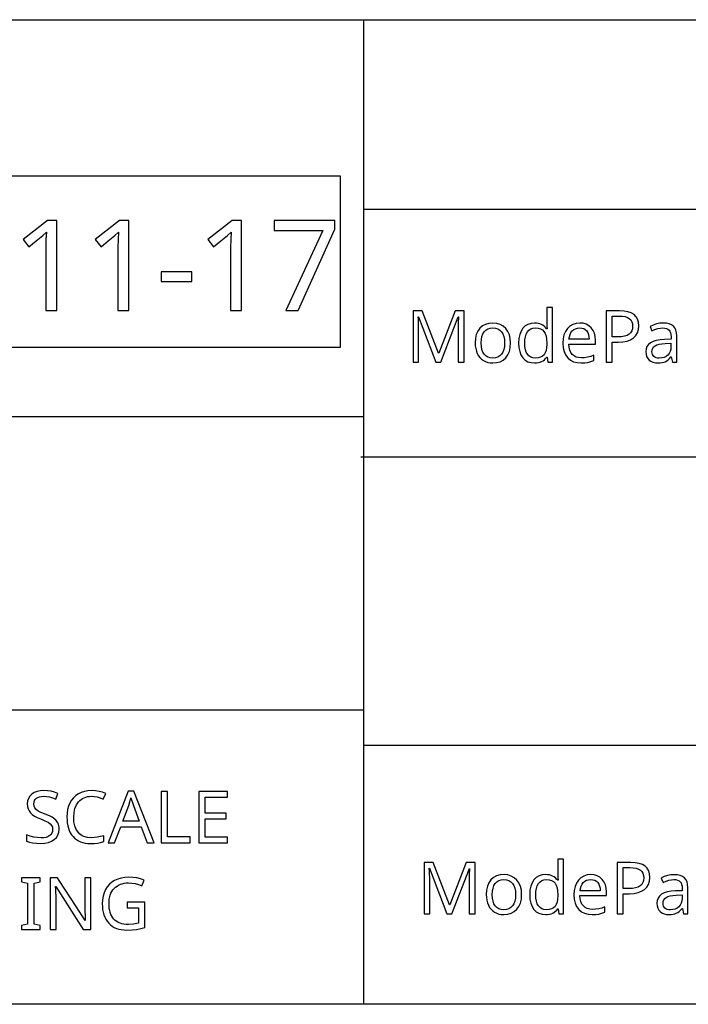
# Model space of a CAD drawing. Extents: x 13 to 768, y 10 to 287.
# Drawn here: x 449 to 474, y 10 to 48 of the extents above; entities that cross this region are included whole.
import ezdxf

# ---------------------------------------------------------------- set-up
doc = ezdxf.new("R2010")
doc.units = 0
doc.header["$LTSCALE"] = 12.7
doc.header["$MEASUREMENT"] = 0
for name, color, linetype in [('ANNOTATION_TEXT', 7, 'CONTINUOUS'), ('BORDER_FRAME', 7, 'CONTINUOUS'), ('TITLE_BLOCK', 7, 'CONTINUOUS')]:
    doc.layers.add(name, color=color, linetype=linetype)

msp = doc.modelspace()

# ---------------------------------------------------------------- linework, layer by layer
at = {"layer": 'ANNOTATION_TEXT'}
for points in [[(464.637, 34.862), (464.824, 34.862), (465.505, 36.625), (465.516, 36.625), (465.501, 36.375), (465.497, 36.145), (465.497, 36.145), (465.497, 34.862), (465.728, 34.862), (465.728, 36.854), (465.382, 36.854), (464.746, 35.211), (464.735, 35.211), (464.104, 36.854), (463.756, 36.854), (463.756, 34.862), (463.969, 34.862), (463.969, 36.129), (463.968, 36.268), (463.965, 36.398), (463.959, 36.518), (463.95, 36.627), (463.95, 36.627), (463.961, 36.627), (464.637, 34.862)], [(468.942, 35.062), (468.972, 34.862), (469.156, 34.862), (469.156, 36.982), (468.93, 36.982), (468.93, 36.374), (468.935, 36.269), (468.945, 36.161), (468.927, 36.161), (468.884, 36.213), (468.837, 36.258), (468.785, 36.296), (468.73, 36.326), (468.73, 36.326), (468.669, 36.351), (468.604, 36.368), (468.535, 36.379), (468.461, 36.382), (468.461, 36.382), (468.323, 36.369), (468.201, 36.33), (468.201, 36.33), (468.096, 36.267), (468.006, 36.178), (468.006, 36.178), (467.935, 36.065), (467.884, 35.931), (467.884, 35.931), (467.853, 35.778), (467.843, 35.604), (467.843, 35.604), (467.853, 35.43), (467.882, 35.277), (467.882, 35.277), (467.933, 35.145), (468.005, 35.035), (468.005, 35.035), (468.094, 34.947), (468.2, 34.884), (468.2, 34.884), (468.322, 34.847), (468.461, 34.835), (468.461, 34.835), (468.537, 34.838), (468.607, 34.848), (468.673, 34.866), (468.734, 34.89), (468.734, 34.89), (468.79, 34.923), (468.841, 34.962), (468.888, 35.008), (468.93, 35.062), (468.93, 35.062), (468.942, 35.062)], [(472.498, 36.273), (472.486, 36.409), (472.45, 36.527), (472.45, 36.527), (472.392, 36.626), (472.311, 36.708), (472.311, 36.708), (472.206, 36.771), (472.077, 36.817), (472.077, 36.817), (471.926, 36.844), (471.751, 36.854), (471.751, 36.854), (471.235, 36.854), (471.235, 34.862), (471.467, 34.862), (471.467, 35.645), (471.701, 35.645), (471.882, 35.655), (472.04, 35.685), (472.04, 35.685), (472.177, 35.736), (472.291, 35.807), (472.291, 35.807), (472.382, 35.898), (472.446, 36.005), (472.446, 36.005), (472.485, 36.13), (472.498, 36.273), (472.498, 36.273)], [(471.467, 35.844), (471.467, 36.653), (471.726, 36.653), (471.853, 36.647), (471.963, 36.629), (471.963, 36.629), (472.055, 36.598), (472.129, 36.557), (472.129, 36.557), (472.185, 36.501), (472.226, 36.434), (472.226, 36.434), (472.25, 36.354), (472.258, 36.262), (472.258, 36.262), (472.249, 36.16), (472.223, 36.073), (472.223, 36.073), (472.179, 35.999), (472.179, 35.999), (472.121, 35.944), (472.121, 35.944), (472.041, 35.9), (471.939, 35.869), (471.939, 35.869), (471.818, 35.85), (471.675, 35.844), (471.675, 35.844), (471.467, 35.844)], [(467.529, 35.61), (467.518, 35.778), (467.483, 35.929), (467.483, 35.929), (467.425, 36.06), (467.344, 36.174), (467.344, 36.174), (467.244, 36.264), (467.127, 36.329), (467.127, 36.329), (466.995, 36.369), (466.847, 36.382), (466.847, 36.382), (466.694, 36.369), (466.558, 36.33), (466.558, 36.33), (466.44, 36.267), (466.34, 36.178), (466.34, 36.178), (466.26, 36.066), (466.202, 35.934), (466.202, 35.934), (466.169, 35.782), (466.157, 35.61), (466.157, 35.61), (466.163, 35.496), (466.179, 35.389), (466.205, 35.29), (466.242, 35.198), (466.242, 35.198), (466.289, 35.115), (466.344, 35.043), (466.344, 35.043), (466.408, 34.98), (466.482, 34.929), (466.482, 34.929), (466.562, 34.887), (466.648, 34.858), (466.648, 34.858), (466.74, 34.84), (466.837, 34.835), (466.837, 34.835), (466.991, 34.847), (467.126, 34.885), (467.126, 34.885), (467.244, 34.949), (467.345, 35.039), (467.345, 35.039), (467.426, 35.151), (467.483, 35.284), (467.483, 35.284), (467.518, 35.437), (467.529, 35.61), (467.529, 35.61)], [(470.266, 34.835), (470.406, 34.84), (470.524, 34.858), (470.524, 34.858), (470.635, 34.887), (470.751, 34.931), (470.751, 34.931), (470.751, 35.133), (470.633, 35.089), (470.514, 35.057), (470.395, 35.038), (470.275, 35.032), (470.275, 35.032), (470.166, 35.041), (470.07, 35.066), (470.07, 35.066), (469.988, 35.109), (469.919, 35.168), (469.919, 35.168), (469.864, 35.244), (469.822, 35.336), (469.822, 35.336), (469.797, 35.444), (469.787, 35.567), (469.787, 35.567), (470.815, 35.567), (470.815, 35.711), (470.805, 35.854), (470.775, 35.983), (470.775, 35.983), (470.724, 36.097), (470.652, 36.197), (470.652, 36.197), (470.563, 36.278), (470.459, 36.336), (470.459, 36.336), (470.341, 36.371), (470.208, 36.382), (470.208, 36.382), (470.065, 36.369), (469.938, 36.329), (469.938, 36.329), (469.826, 36.263), (469.73, 36.17), (469.73, 36.17), (469.652, 36.054), (469.596, 35.919), (469.596, 35.919), (469.563, 35.767), (469.553, 35.596), (469.553, 35.596), (469.564, 35.426), (469.6, 35.276), (469.6, 35.276), (469.66, 35.147), (469.743, 35.036), (469.743, 35.036), (469.848, 34.948), (469.969, 34.885), (469.969, 34.885), (470.109, 34.847), (470.266, 34.835), (470.266, 34.835)], [(473.799, 34.862), (473.967, 34.862), (473.967, 35.881), (473.959, 36.002), (473.934, 36.106), (473.934, 36.106), (473.893, 36.192), (473.837, 36.261), (473.837, 36.261), (473.764, 36.312), (473.674, 36.349), (473.674, 36.349), (473.567, 36.372), (473.442, 36.379), (473.442, 36.379), (473.31, 36.371), (473.178, 36.345), (473.178, 36.345), (473.052, 36.305), (472.937, 36.251), (472.937, 36.251), (473.006, 36.078), (473.121, 36.128), (473.23, 36.164), (473.332, 36.186), (473.429, 36.193), (473.429, 36.193), (473.506, 36.187), (473.572, 36.171), (473.572, 36.171), (473.626, 36.145), (473.67, 36.108), (473.67, 36.108), (473.703, 36.061), (473.727, 36.002), (473.727, 36.002), (473.741, 35.931), (473.746, 35.849), (473.746, 35.849), (473.746, 35.757), (473.493, 35.749), (473.323, 35.736), (473.175, 35.711), (473.175, 35.711), (473.051, 35.671), (472.949, 35.619), (472.949, 35.619), (472.87, 35.553), (472.814, 35.473), (472.814, 35.473), (472.78, 35.381), (472.769, 35.275), (472.769, 35.275), (472.777, 35.174), (472.801, 35.087), (472.801, 35.087), (472.84, 35.012), (472.895, 34.949), (472.895, 34.949), (472.963, 34.899), (473.044, 34.863), (473.044, 34.863), (473.138, 34.842), (473.243, 34.835), (473.243, 34.835), (473.323, 34.838), (473.396, 34.847), (473.461, 34.862), (473.52, 34.884), (473.52, 34.884), (473.576, 34.914), (473.632, 34.956), (473.687, 35.01), (473.743, 35.074), (473.743, 35.074), (473.754, 35.074), (473.799, 34.862)], [(466.392, 35.61), (466.399, 35.745), (466.419, 35.862), (466.419, 35.862), (466.455, 35.962), (466.505, 36.044), (466.505, 36.044), (466.568, 36.108), (466.645, 36.153), (466.645, 36.153), (466.735, 36.181), (466.84, 36.19), (466.84, 36.19), (466.945, 36.181), (467.036, 36.152), (467.036, 36.152), (467.115, 36.106), (467.179, 36.042), (467.179, 36.042), (467.229, 35.959), (467.265, 35.859), (467.265, 35.859), (467.288, 35.743), (467.295, 35.61), (467.295, 35.61), (467.288, 35.474), (467.265, 35.356), (467.265, 35.356), (467.229, 35.256), (467.179, 35.172), (467.179, 35.172), (467.115, 35.107), (467.038, 35.061), (467.038, 35.061), (466.947, 35.033), (466.843, 35.024), (466.843, 35.024), (466.738, 35.033), (466.647, 35.061), (466.647, 35.061), (466.57, 35.108), (466.506, 35.174), (466.506, 35.174), (466.456, 35.257), (466.42, 35.358), (466.42, 35.358), (466.399, 35.475), (466.392, 35.61), (466.392, 35.61)], [(468.49, 35.024), (468.394, 35.033), (468.311, 35.059), (468.311, 35.059), (468.24, 35.105), (468.182, 35.17), (468.182, 35.17), (468.136, 35.251), (468.103, 35.349), (468.103, 35.349), (468.084, 35.467), (468.077, 35.602), (468.077, 35.602), (468.084, 35.734), (468.103, 35.851), (468.103, 35.851), (468.136, 35.952), (468.182, 36.038), (468.182, 36.038), (468.241, 36.105), (468.311, 36.153), (468.311, 36.153), (468.393, 36.183), (468.487, 36.193), (468.487, 36.193), (468.595, 36.184), (468.686, 36.159), (468.686, 36.159), (468.762, 36.115), (468.762, 36.115), (468.824, 36.057), (468.824, 36.057), (468.87, 35.977), (468.903, 35.875), (468.903, 35.875), (468.923, 35.751), (468.93, 35.604), (468.93, 35.604), (468.93, 35.557), (468.923, 35.426), (468.903, 35.314), (468.903, 35.314), (468.87, 35.222), (468.825, 35.149), (468.825, 35.149), (468.765, 35.093), (468.765, 35.093), (468.689, 35.055), (468.689, 35.055), (468.598, 35.032), (468.49, 35.024), (468.49, 35.024)], [(470.205, 36.193), (470.289, 36.186), (470.362, 36.164), (470.362, 36.164), (470.425, 36.128), (470.478, 36.078), (470.478, 36.078), (470.519, 36.015), (470.548, 35.939), (470.548, 35.939), (470.567, 35.852), (470.573, 35.751), (470.573, 35.751), (469.792, 35.751), (469.807, 35.849), (469.833, 35.935), (469.833, 35.935), (469.87, 36.011), (469.918, 36.076), (469.918, 36.076), (469.976, 36.127), (470.043, 36.163), (470.043, 36.163), (470.12, 36.185), (470.205, 36.193), (470.205, 36.193)], [(473.288, 35.021), (473.225, 35.025), (473.168, 35.036), (473.168, 35.036), (473.12, 35.057), (473.08, 35.085), (473.08, 35.085), (473.047, 35.12), (473.024, 35.163), (473.024, 35.163), (473.011, 35.214), (473.006, 35.272), (473.006, 35.272), (473.013, 35.344), (473.035, 35.407), (473.035, 35.407), (473.072, 35.46), (473.072, 35.46), (473.125, 35.502), (473.125, 35.502), (473.194, 35.535), (473.282, 35.561), (473.389, 35.578), (473.514, 35.587), (473.514, 35.587), (473.741, 35.596), (473.741, 35.461), (473.733, 35.362), (473.709, 35.276), (473.709, 35.276), (473.672, 35.2), (473.619, 35.137), (473.619, 35.137), (473.554, 35.086), (473.476, 35.05), (473.476, 35.05), (473.388, 35.028), (473.288, 35.021), (473.288, 35.021)], [(465.067, 13.501), (465.253, 13.501), (465.934, 15.264), (465.945, 15.264), (465.931, 15.015), (465.926, 14.784), (465.926, 14.784), (465.926, 13.501), (466.158, 13.501), (466.158, 15.493), (465.812, 15.493), (465.176, 13.85), (465.165, 13.85), (464.534, 15.493), (464.185, 15.493), (464.185, 13.501), (464.399, 13.501), (464.399, 14.768), (464.398, 14.908), (464.394, 15.037), (464.388, 15.157), (464.38, 15.267), (464.38, 15.267), (464.391, 15.267), (465.067, 13.501)], [(469.372, 13.701), (469.402, 13.501), (469.586, 13.501), (469.586, 15.621), (469.359, 15.621), (469.359, 15.013), (469.365, 14.908), (469.374, 14.801), (469.357, 14.801), (469.314, 14.852), (469.266, 14.897), (469.215, 14.935), (469.159, 14.966), (469.159, 14.966), (469.098, 14.99), (469.033, 15.008), (468.964, 15.018), (468.891, 15.021), (468.891, 15.021), (468.753, 15.009), (468.631, 14.97), (468.631, 14.97), (468.525, 14.906), (468.436, 14.817), (468.436, 14.817), (468.364, 14.704), (468.313, 14.571), (468.313, 14.571), (468.282, 14.417), (468.272, 14.244), (468.272, 14.244), (468.282, 14.069), (468.312, 13.917), (468.312, 13.917), (468.363, 13.784), (468.434, 13.674), (468.434, 13.674), (468.524, 13.586), (468.629, 13.523), (468.629, 13.523), (468.752, 13.486), (468.891, 13.474), (468.891, 13.474), (468.966, 13.477), (469.037, 13.488), (469.102, 13.505), (469.163, 13.53), (469.163, 13.53), (469.219, 13.562), (469.271, 13.601), (469.318, 13.648), (469.359, 13.701), (469.359, 13.701), (469.372, 13.701)], [(472.928, 14.913), (472.916, 15.048), (472.88, 15.166), (472.88, 15.166), (472.822, 15.266), (472.741, 15.347), (472.741, 15.347), (472.635, 15.41), (472.507, 15.456), (472.507, 15.456), (472.356, 15.484), (472.181, 15.493), (472.181, 15.493), (471.665, 15.493), (471.665, 13.501), (471.896, 13.501), (471.896, 14.284), (472.131, 14.284), (472.311, 14.294), (472.47, 14.324), (472.47, 14.324), (472.606, 14.375), (472.72, 14.447), (472.72, 14.447), (472.811, 14.537), (472.876, 14.644), (472.876, 14.644), (472.915, 14.77), (472.928, 14.913), (472.928, 14.913)], [(471.896, 14.483), (471.896, 15.293), (472.155, 15.293), (472.282, 15.286), (472.392, 15.268), (472.392, 15.268), (472.484, 15.238), (472.558, 15.196), (472.558, 15.196), (472.615, 15.141), (472.655, 15.073), (472.655, 15.073), (472.68, 14.994), (472.688, 14.902), (472.688, 14.902), (472.679, 14.799), (472.652, 14.712), (472.652, 14.712), (472.609, 14.639), (472.609, 14.639), (472.55, 14.583), (472.55, 14.583), (472.47, 14.539), (472.369, 14.508), (472.369, 14.508), (472.248, 14.489), (472.105, 14.483), (472.105, 14.483), (471.896, 14.483)], [(467.959, 14.249), (467.947, 14.417), (467.913, 14.568), (467.913, 14.568), (467.855, 14.699), (467.774, 14.813), (467.774, 14.813), (467.673, 14.904), (467.557, 14.968), (467.557, 14.968), (467.425, 15.008), (467.276, 15.021), (467.276, 15.021), (467.123, 15.009), (466.988, 14.97), (466.988, 14.97), (466.87, 14.906), (466.77, 14.817), (466.77, 14.817), (466.689, 14.705), (466.632, 14.573), (466.632, 14.573), (466.598, 14.421), (466.587, 14.249), (466.587, 14.249), (466.592, 14.135), (466.608, 14.028), (466.634, 13.929), (466.671, 13.838), (466.671, 13.838), (466.718, 13.754), (466.774, 13.682), (466.774, 13.682), (466.838, 13.62), (466.911, 13.568), (466.911, 13.568), (466.992, 13.526), (467.077, 13.497), (467.077, 13.497), (467.169, 13.48), (467.267, 13.474), (467.267, 13.474), (467.42, 13.486), (467.556, 13.524), (467.556, 13.524), (467.674, 13.589), (467.775, 13.678), (467.775, 13.678), (467.855, 13.791), (467.913, 13.923), (467.913, 13.923), (467.947, 14.076), (467.959, 14.249), (467.959, 14.249)], [(470.696, 13.474), (470.836, 13.48), (470.953, 13.497), (470.953, 13.497), (471.064, 13.526), (471.181, 13.571), (471.181, 13.571), (471.181, 13.772), (471.063, 13.728), (470.944, 13.697), (470.824, 13.678), (470.704, 13.671), (470.704, 13.671), (470.596, 13.68), (470.5, 13.705), (470.5, 13.705), (470.418, 13.748), (470.349, 13.808), (470.349, 13.808), (470.293, 13.884), (470.252, 13.975), (470.252, 13.975), (470.227, 14.083), (470.216, 14.207), (470.216, 14.207), (471.245, 14.207), (471.245, 14.35), (471.235, 14.494), (471.204, 14.622), (471.204, 14.622), (471.153, 14.736), (471.082, 14.836), (471.082, 14.836), (470.992, 14.917), (470.888, 14.975), (470.888, 14.975), (470.77, 15.01), (470.637, 15.021), (470.637, 15.021), (470.495, 15.008), (470.368, 14.968), (470.368, 14.968), (470.256, 14.902), (470.159, 14.809), (470.159, 14.809), (470.082, 14.693), (470.026, 14.558), (470.026, 14.558), (469.993, 14.406), (469.982, 14.235), (469.982, 14.235), (469.994, 14.065), (470.03, 13.915), (470.03, 13.915), (470.089, 13.786), (470.173, 13.675), (470.173, 13.675), (470.277, 13.587), (470.399, 13.524), (470.399, 13.524), (470.539, 13.486), (470.696, 13.474), (470.696, 13.474)], [(474.229, 13.501), (474.396, 13.501), (474.396, 14.52), (474.388, 14.642), (474.364, 14.745), (474.364, 14.745), (474.323, 14.831), (474.267, 14.9), (474.267, 14.9), (474.194, 14.952), (474.103, 14.989), (474.103, 14.989), (473.996, 15.011), (473.872, 15.019), (473.872, 15.019), (473.74, 15.01), (473.607, 14.985), (473.607, 14.985), (473.482, 14.944), (473.366, 14.891), (473.366, 14.891), (473.436, 14.718), (473.551, 14.768), (473.659, 14.804), (473.762, 14.825), (473.858, 14.832), (473.858, 14.832), (473.935, 14.827), (474.001, 14.81), (474.001, 14.81), (474.056, 14.784), (474.099, 14.748), (474.099, 14.748), (474.133, 14.7), (474.156, 14.641), (474.156, 14.641), (474.171, 14.571), (474.176, 14.489), (474.176, 14.489), (474.176, 14.396), (473.922, 14.388), (473.752, 14.376), (473.605, 14.35), (473.605, 14.35), (473.48, 14.311), (473.379, 14.259), (473.379, 14.259), (473.3, 14.192), (473.244, 14.113), (473.244, 14.113), (473.21, 14.02), (473.199, 13.914), (473.199, 13.914), (473.207, 13.814), (473.23, 13.726), (473.23, 13.726), (473.269, 13.651), (473.324, 13.588), (473.324, 13.588), (473.393, 13.538), (473.474, 13.502), (473.474, 13.502), (473.567, 13.481), (473.673, 13.474), (473.673, 13.474), (473.752, 13.477), (473.825, 13.486), (473.891, 13.501), (473.949, 13.523), (473.949, 13.523), (474.005, 13.554), (474.061, 13.596), (474.117, 13.649), (474.173, 13.714), (474.173, 13.714), (474.184, 13.714), (474.229, 13.501)], [(466.821, 14.249), (466.828, 14.384), (466.849, 14.501), (466.849, 14.501), (466.884, 14.601), (466.934, 14.684), (466.934, 14.684), (466.997, 14.747), (467.075, 14.793), (467.075, 14.793), (467.165, 14.82), (467.27, 14.829), (467.27, 14.829), (467.374, 14.82), (467.466, 14.791), (467.466, 14.791), (467.544, 14.745), (467.609, 14.681), (467.609, 14.681), (467.659, 14.598), (467.695, 14.498), (467.695, 14.498), (467.717, 14.382), (467.725, 14.249), (467.725, 14.249), (467.717, 14.113), (467.695, 13.996), (467.695, 13.996), (467.659, 13.895), (467.609, 13.812), (467.609, 13.812), (467.545, 13.746), (467.467, 13.7), (467.467, 13.7), (467.376, 13.672), (467.272, 13.663), (467.272, 13.663), (467.167, 13.672), (467.076, 13.7), (467.076, 13.7), (466.999, 13.747), (466.936, 13.813), (466.936, 13.813), (466.886, 13.896), (466.85, 13.997), (466.85, 13.997), (466.828, 14.114), (466.821, 14.249), (466.821, 14.249)], [(468.919, 13.663), (468.824, 13.672), (468.741, 13.699), (468.741, 13.699), (468.67, 13.745), (468.611, 13.809), (468.611, 13.809), (468.565, 13.89), (468.532, 13.989), (468.532, 13.989), (468.513, 14.106), (468.507, 14.241), (468.507, 14.241), (468.513, 14.373), (468.532, 14.49), (468.532, 14.49), (468.565, 14.591), (468.611, 14.677), (468.611, 14.677), (468.67, 14.745), (468.741, 14.793), (468.741, 14.793), (468.823, 14.822), (468.917, 14.832), (468.917, 14.832), (469.024, 14.824), (469.116, 14.798), (469.116, 14.798), (469.192, 14.754), (469.192, 14.754), (469.253, 14.696), (469.253, 14.696), (469.299, 14.617), (469.332, 14.515), (469.332, 14.515), (469.353, 14.39), (469.359, 14.244), (469.359, 14.244), (469.359, 14.196), (469.353, 14.065), (469.332, 13.953), (469.332, 13.953), (469.3, 13.861), (469.255, 13.789), (469.255, 13.789), (469.195, 13.733), (469.195, 13.733), (469.118, 13.695), (469.118, 13.695), (469.027, 13.671), (468.919, 13.663), (468.919, 13.663)], [(470.635, 14.832), (470.718, 14.825), (470.791, 14.804), (470.791, 14.804), (470.854, 14.768), (470.907, 14.718), (470.907, 14.718), (470.949, 14.654), (470.978, 14.579), (470.978, 14.579), (470.996, 14.491), (471.002, 14.391), (471.002, 14.391), (470.222, 14.391), (470.237, 14.488), (470.263, 14.575), (470.263, 14.575), (470.299, 14.651), (470.347, 14.715), (470.347, 14.715), (470.405, 14.766), (470.473, 14.802), (470.473, 14.802), (470.549, 14.825), (470.635, 14.832), (470.635, 14.832)], [(473.718, 13.66), (473.654, 13.664), (473.598, 13.675), (473.598, 13.675), (473.55, 13.696), (473.509, 13.724), (473.509, 13.724), (473.477, 13.76), (473.453, 13.802), (473.453, 13.802), (473.44, 13.853), (473.436, 13.911), (473.436, 13.911), (473.443, 13.984), (473.464, 14.046), (473.464, 14.046), (473.501, 14.099), (473.501, 14.099), (473.554, 14.141), (473.554, 14.141), (473.624, 14.175), (473.712, 14.2), (473.818, 14.217), (473.944, 14.226), (473.944, 14.226), (474.17, 14.235), (474.17, 14.101), (474.162, 14.002), (474.139, 13.915), (474.139, 13.915), (474.101, 13.84), (474.049, 13.776), (474.049, 13.776), (473.983, 13.725), (473.906, 13.689), (473.906, 13.689), (473.817, 13.668), (473.718, 13.66), (473.718, 13.66)]]:
    msp.add_lwpolyline(points, close=True, dxfattribs=at)
at = {"layer": 'BORDER_FRAME'}
msp.add_line((767.688, 10), (367.688, 10), dxfattribs=at)
at = {"layer": 'TITLE_BLOCK'}
for p, q in [((367.688, 48.128), (767.648, 48.128)), ((461.834, 48.1), (461.834, 10)), ((461.834, 40.795), (767.688, 40.795)), ((422.811, 32.759), (461.834, 32.759)), ((461.727, 31.202), (767.581, 31.202)), ((422.811, 21.408), (461.834, 21.408)), ((461.834, 20.04), (767.541, 20.04))]:
    msp.add_line(p, q, dxfattribs=at)
at = {"layer": 'TITLE_BLOCK', "color": 254}
msp.add_lwpolyline([(435.453, 35.436), (435.453, 42.085), (460.931, 42.085), (460.931, 35.436), (435.453, 35.436)], close=True, dxfattribs=at)
at = {"layer": 'TITLE_BLOCK'}
for points in [[(449.949, 36.866), (449.949, 40.352), (449.594, 40.352), (448.65, 39.62), (448.874, 39.331), (449.151, 39.559), (449.406, 39.77), (449.406, 39.77), (449.549, 39.904), (449.549, 39.904), (449.534, 39.615), (449.529, 39.303), (449.529, 39.303), (449.529, 36.866), (449.949, 36.866)], [(452.741, 36.866), (452.741, 40.352), (452.386, 40.352), (451.442, 39.62), (451.666, 39.331), (451.943, 39.559), (452.197, 39.77), (452.197, 39.77), (452.34, 39.904), (452.34, 39.904), (452.326, 39.615), (452.321, 39.303), (452.321, 39.303), (452.321, 36.866), (452.741, 36.866)], [(457.104, 36.866), (457.104, 40.352), (456.749, 40.352), (455.805, 39.62), (456.029, 39.331), (456.306, 39.559), (456.56, 39.77), (456.56, 39.77), (456.704, 39.904), (456.704, 39.904), (456.689, 39.615), (456.684, 39.303), (456.684, 39.303), (456.684, 36.866), (457.104, 36.866)], [(458.828, 36.866), (459.3, 36.866), (460.716, 40.02), (460.716, 40.352), (458.377, 40.352), (458.377, 39.961), (460.258, 39.961), (458.828, 36.866)], [(453.995, 37.984), (455.178, 37.984), (455.178, 38.366), (453.995, 38.366), (453.995, 37.984)], [(450.043, 16.788), (450.04, 16.855), (450.03, 16.917), (450.014, 16.974), (449.991, 17.027), (449.991, 17.027), (449.925, 17.121), (449.831, 17.204), (449.831, 17.204), (449.769, 17.243), (449.693, 17.282), (449.604, 17.323), (449.5, 17.363), (449.5, 17.363), (449.413, 17.396), (449.339, 17.428), (449.277, 17.457), (449.227, 17.484), (449.227, 17.484), (449.153, 17.54), (449.102, 17.602), (449.102, 17.602), (449.073, 17.675), (449.073, 17.675), (449.064, 17.765), (449.064, 17.765), (449.07, 17.829), (449.088, 17.886), (449.088, 17.886), (449.119, 17.937), (449.163, 17.979), (449.163, 17.979), (449.218, 18.012), (449.283, 18.036), (449.283, 18.036), (449.357, 18.051), (449.441, 18.055), (449.441, 18.055), (449.554, 18.049), (449.671, 18.029), (449.792, 17.995), (449.918, 17.949), (449.918, 17.949), (449.995, 18.164), (449.867, 18.213), (449.733, 18.248), (449.593, 18.269), (449.446, 18.276), (449.446, 18.276), (449.31, 18.267), (449.188, 18.241), (449.188, 18.241), (449.079, 18.198), (448.985, 18.138), (448.985, 18.138), (448.908, 18.063), (448.854, 17.976), (448.854, 17.976), (448.821, 17.878), (448.81, 17.768), (448.81, 17.768), (448.817, 17.664), (448.839, 17.57), (448.839, 17.57), (448.876, 17.487), (448.929, 17.414), (448.929, 17.414), (448.998, 17.348), (449.087, 17.286), (449.195, 17.229), (449.324, 17.177), (449.324, 17.177), (449.415, 17.142), (449.494, 17.109), (449.56, 17.079), (449.614, 17.05), (449.614, 17.05), (449.697, 16.992), (449.752, 16.93), (449.752, 16.93), (449.782, 16.856), (449.782, 16.856), (449.792, 16.766), (449.792, 16.766), (449.785, 16.695), (449.764, 16.632), (449.764, 16.632), (449.728, 16.577), (449.679, 16.531), (449.679, 16.531), (449.615, 16.493), (449.538, 16.465), (449.538, 16.465), (449.447, 16.45), (449.343, 16.445), (449.343, 16.445), (449.207, 16.453), (449.061, 16.476), (449.061, 16.476), (448.917, 16.513), (448.784, 16.562), (448.784, 16.562), (448.784, 16.322), (448.891, 16.281), (449.018, 16.252), (449.165, 16.234), (449.332, 16.228), (449.332, 16.228), (449.49, 16.237), (449.63, 16.265), (449.63, 16.265), (449.752, 16.312), (449.855, 16.378), (449.855, 16.378), (449.937, 16.46), (449.995, 16.555), (449.995, 16.555), (450.031, 16.665), (450.043, 16.788), (450.043, 16.788)], [(451.298, 18.055), (451.406, 18.048), (451.518, 18.028), (451.633, 17.994), (451.75, 17.946), (451.75, 17.946), (451.851, 18.159), (451.729, 18.21), (451.596, 18.247), (451.454, 18.269), (451.301, 18.276), (451.301, 18.276), (451.158, 18.268), (451.025, 18.245), (450.902, 18.205), (450.788, 18.151), (450.788, 18.151), (450.686, 18.081), (450.596, 17.998), (450.596, 17.998), (450.521, 17.903), (450.457, 17.794), (450.457, 17.794), (450.408, 17.673), (450.373, 17.543), (450.351, 17.403), (450.344, 17.254), (450.344, 17.254), (450.348, 17.135), (450.359, 17.023), (450.377, 16.917), (450.403, 16.818), (450.403, 16.818), (450.436, 16.727), (450.477, 16.643), (450.526, 16.566), (450.581, 16.495), (450.581, 16.495), (450.644, 16.433), (450.713, 16.378), (450.788, 16.333), (450.87, 16.295), (450.87, 16.295), (450.958, 16.266), (451.052, 16.245), (451.153, 16.232), (451.26, 16.228), (451.26, 16.228), (451.404, 16.233), (451.53, 16.246), (451.53, 16.246), (451.649, 16.27), (451.773, 16.309), (451.773, 16.309), (451.773, 16.527), (451.644, 16.492), (451.521, 16.467), (451.405, 16.453), (451.295, 16.448), (451.295, 16.448), (451.14, 16.461), (451.002, 16.499), (451.002, 16.499), (450.941, 16.529), (450.885, 16.564), (450.834, 16.607), (450.787, 16.656), (450.787, 16.656), (450.708, 16.772), (450.652, 16.909), (450.652, 16.909), (450.619, 17.069), (450.609, 17.251), (450.609, 17.251), (450.62, 17.428), (450.654, 17.585), (450.654, 17.585), (450.711, 17.723), (450.792, 17.84), (450.792, 17.84), (450.84, 17.89), (450.893, 17.934), (450.949, 17.971), (451.01, 18.001), (451.01, 18.001), (451.076, 18.025), (451.146, 18.042), (451.22, 18.052), (451.298, 18.055), (451.298, 18.055)], [(453.457, 16.256), (453.718, 16.256), (452.941, 18.256), (452.715, 18.256), (451.937, 16.256), (452.19, 16.256), (452.427, 16.873), (453.218, 16.873), (453.457, 16.256)], [(453.143, 17.095), (452.512, 17.095), (452.738, 17.698), (452.782, 17.84), (452.824, 17.997), (452.824, 17.997), (452.919, 17.698), (453.143, 17.095)], [(453.991, 16.256), (455.113, 16.256), (455.113, 16.479), (454.242, 16.479), (454.242, 18.247), (453.991, 18.247), (453.991, 16.256)], [(456.566, 16.256), (456.566, 16.476), (455.704, 16.476), (455.704, 17.187), (456.516, 17.187), (456.516, 17.405), (455.704, 17.405), (455.704, 18.027), (456.566, 18.027), (456.566, 18.247), (455.453, 18.247), (455.453, 16.256), (456.566, 16.256)], [(449.309, 12.902), (449.309, 13.046), (449.074, 13.099), (449.074, 14.693), (449.309, 14.749), (449.309, 14.894), (448.589, 14.894), (448.589, 14.749), (448.824, 14.693), (448.824, 13.099), (448.589, 13.046), (448.589, 12.902), (449.309, 12.902)], [(451.273, 12.902), (451.273, 14.894), (451.039, 14.894), (451.039, 13.77), (451.04, 13.718), (451.041, 13.652), (451.044, 13.572), (451.047, 13.478), (451.047, 13.478), (451.051, 13.388), (451.054, 13.32), (451.056, 13.272), (451.058, 13.245), (451.058, 13.245), (451.047, 13.245), (450.7, 13.786), (450.046, 14.797), (449.985, 14.894), (449.694, 14.894), (449.694, 12.902), (449.926, 12.902), (449.926, 14.015), (449.925, 14.11), (449.922, 14.214), (449.917, 14.325), (449.91, 14.445), (449.91, 14.445), (449.903, 14.556), (449.914, 14.556), (450.98, 12.902), (451.273, 12.902)], [(452.679, 13.954), (452.679, 13.73), (453.117, 13.73), (453.117, 13.139), (452.924, 13.103), (452.726, 13.091), (452.726, 13.091), (452.637, 13.094), (452.553, 13.104), (452.475, 13.12), (452.403, 13.142), (452.403, 13.142), (452.335, 13.171), (452.274, 13.206), (452.218, 13.248), (452.167, 13.297), (452.167, 13.297), (452.122, 13.351), (452.083, 13.411), (452.05, 13.477), (452.023, 13.549), (452.023, 13.549), (452.002, 13.627), (451.987, 13.712), (451.978, 13.802), (451.975, 13.898), (451.975, 13.898), (451.987, 14.074), (452.024, 14.231), (452.024, 14.231), (452.052, 14.303), (452.087, 14.369), (452.128, 14.43), (452.175, 14.486), (452.175, 14.486), (452.227, 14.537), (452.285, 14.58), (452.347, 14.617), (452.414, 14.647), (452.414, 14.647), (452.486, 14.671), (452.563, 14.688), (452.644, 14.698), (452.731, 14.702), (452.731, 14.702), (452.857, 14.694), (452.985, 14.673), (453.114, 14.637), (453.245, 14.587), (453.245, 14.587), (453.34, 14.805), (453.2, 14.856), (453.054, 14.893), (452.903, 14.915), (452.746, 14.922), (452.746, 14.922), (452.593, 14.914), (452.449, 14.891), (452.317, 14.852), (452.194, 14.798), (452.194, 14.798), (452.084, 14.73), (451.989, 14.647), (451.989, 14.647), (451.906, 14.552), (451.837, 14.443), (451.837, 14.443), (451.783, 14.321), (451.744, 14.19), (451.721, 14.049), (451.713, 13.898), (451.713, 13.898), (451.717, 13.78), (451.729, 13.669), (451.748, 13.565), (451.775, 13.467), (451.775, 13.467), (451.81, 13.376), (451.853, 13.292), (451.904, 13.215), (451.963, 13.144), (451.963, 13.144), (452.028, 13.081), (452.1, 13.026), (452.178, 12.98), (452.262, 12.941), (452.262, 12.941), (452.354, 12.912), (452.452, 12.891), (452.557, 12.879), (452.667, 12.875), (452.667, 12.875), (452.869, 12.881), (453.046, 12.9), (453.046, 12.9), (453.208, 12.932), (453.367, 12.977), (453.367, 12.977), (453.367, 13.954), (452.679, 13.954)]]:
    msp.add_lwpolyline(points, close=True, dxfattribs=at)

doc.saveas('drawing.dxf')
